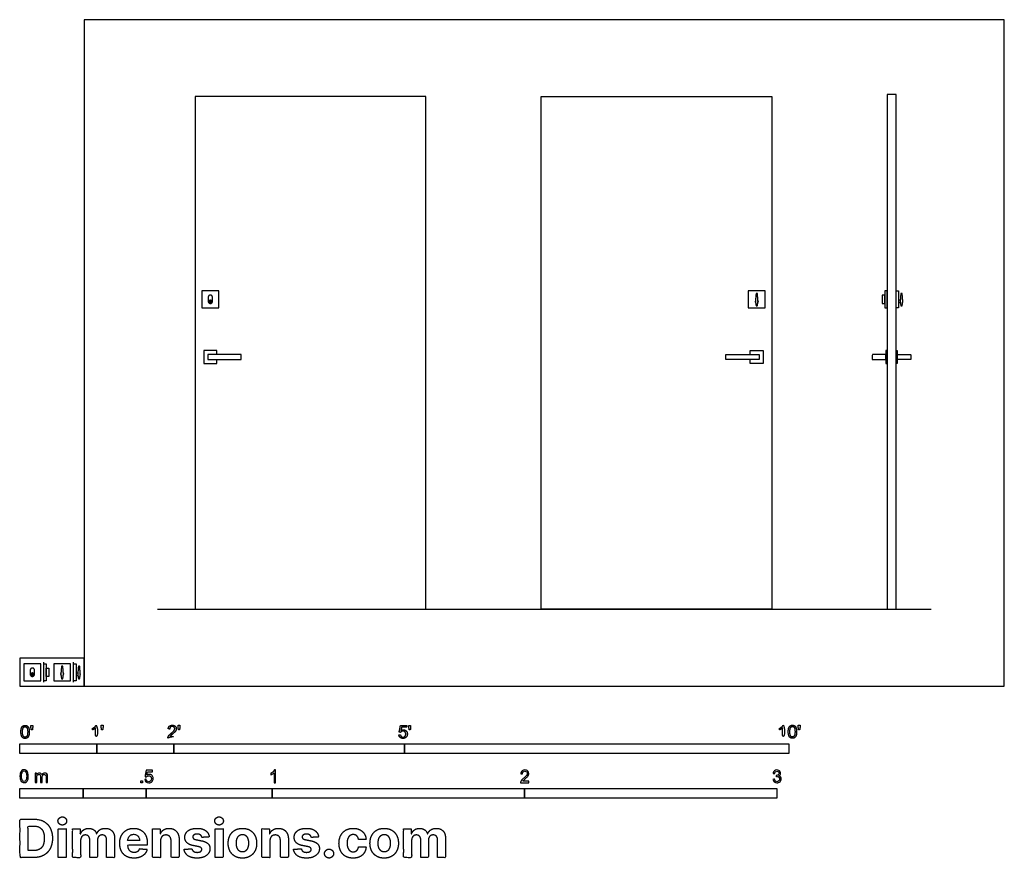
# Model space of a CAD drawing. Units: feet. Extents: x 0 to 12.8, y -2.2 to 8.7.
import ezdxf

# ---------------------------------------------------------------- set-up
doc = ezdxf.new("R2010")
doc.units = ezdxf.units.FT
doc.header["$MEASUREMENT"] = 0
for name, color, linetype, true_color in [('2D$AG-BUILDINGS', 7, 'Continuous', 0x66ccff), ('2D$AG-DETAILS', 7, 'Continuous', 0x66ffff), ('2D$AG-DIAGRAM', 7, 'Continuous', 0xfecc66), ('2D$N-SYMB', 7, 'Continuous', 0x800040), ('2D$X-DIMENSIONS.COM', 7, 'Continuous', 0x800080), ('2D$X-VPRT', 7, 'Continuous', 0xfb02ff)]:
    doc.layers.add(name, color=color, linetype=linetype, true_color=true_color)

msp = doc.modelspace()

# ---------------------------------------------------------------- linework, layer by layer
at = {"layer": '2D$AG-BUILDINGS'}
for points in [[(11.279, 7.693), (11.279, 1), (11.394, 1), (11.394, 7.693)], [(2.279, 1), (5.279, 1), (5.279, 7.667), (2.279, 7.667)], [(9.779, 1), (6.779, 1), (6.779, 7.667), (9.779, 7.667)], [(2.366, 4.921), (2.586, 4.921), (2.586, 5.141), (2.366, 5.141)], [(9.472, 4.921), (9.692, 4.921), (9.692, 5.141), (9.472, 5.141)], [(11.279, 4.921), (11.279, 5.141), (11.246, 5.141), (11.246, 4.921)], [(11.394, 4.921), (11.394, 5.141), (11.426, 5.141), (11.426, 4.921)], [(11.279, 4.365), (11.262, 4.365), (11.262, 4.197), (11.279, 4.197)], [(11.394, 4.365), (11.41, 4.365), (11.41, 4.197), (11.394, 4.197)], [(2.443, 4.248), (2.878, 4.248), (2.878, 4.314), (2.443, 4.314)], [(9.615, 4.248), (9.18, 4.248), (9.18, 4.314), (9.615, 4.314)], [(0.051, 0.072), (0.271, 0.072), (0.271, 0.292), (0.051, 0.292)], [(0.309, 0.072), (0.309, 0.292), (0.341, 0.292), (0.341, 0.072)], [(0.438, 0.072), (0.658, 0.072), (0.658, 0.292), (0.438, 0.292)], [(0.696, 0.072), (0.696, 0.292), (0.729, 0.292), (0.729, 0.072)]]:
    msp.add_lwpolyline(points, close=True, dxfattribs=at)
for points in [[(2.559, 4.314), (2.559, 4.365), (2.392, 4.365), (2.392, 4.197), (2.559, 4.197), (2.559, 4.248)], [(9.498, 4.314), (9.498, 4.365), (9.666, 4.365), (9.666, 4.197), (9.498, 4.197), (9.498, 4.248)]]:
    msp.add_lwpolyline(points, dxfattribs=at)
for centre, start, end in [((9.582, 5.005), 138.0407, 226.452), ((9.582, 5.005), 313.548, 41.9593), ((0.548, 0.156), 138.0407, 226.452), ((0.548, 0.156), 313.548, 41.9593)]:
    msp.add_arc(centre, 0.0213, start, end, dxfattribs=at)
for points in [[(2.476, 4.977), (2.448, 4.977), (2.448, 5.005), (2.448, 5.031), (2.448, 5.057), (2.448, 5.085), (2.476, 5.085), (2.504, 5.085), (2.504, 5.057), (2.504, 5.031), (2.504, 5.005), (2.504, 4.977), (2.476, 4.977)], [(0.161, 0.128), (0.133, 0.128), (0.133, 0.156), (0.133, 0.182), (0.133, 0.208), (0.133, 0.236), (0.161, 0.236), (0.189, 0.236), (0.189, 0.208), (0.189, 0.182), (0.189, 0.156), (0.189, 0.128), (0.161, 0.128)]]:
    msp.add_rational_spline(points, [1, 0.707106781187, 1, 1, 1, 0.707106781187, 1, 0.707106781187, 1, 1, 1, 0.707106781187, 1], degree=2, knots=[0, 0, 0, 13.351769, 13.351769, 29.351769, 29.351769, 42.703538, 42.703538, 56.055306, 56.055306, 72.055306, 72.055306, 85.407075, 85.407075, 85.407075], dxfattribs=at)
for points, knots in [([(9.59, 5.108), (9.595, 5.056), (9.599, 5.005), (9.595, 4.976), (9.59, 4.947), (9.582, 4.947), (9.574, 4.947), (9.569, 4.976), (9.565, 5.005), (9.569, 5.056), (9.574, 5.108), (9.582, 5.108), (9.59, 5.108)], [0, 0, 0, 31.616102, 31.616102, 49.324232, 49.324232, 54.324232, 54.324232, 72.032363, 72.032363, 103.648464, 103.648464, 108.648464, 108.648464, 108.648464]), ([(11.246, 4.977), (11.23, 4.977), (11.213, 4.977), (11.213, 5.031), (11.213, 5.085), (11.23, 5.085), (11.246, 5.085), (11.246, 5.031), (11.246, 4.977)], [0, 0, 0, 17, 17, 50, 50, 67, 67, 100, 100, 100]), ([(11.449, 5.019), (11.438, 5.019), (11.426, 5.019), (11.426, 5.005), (11.426, 4.99), (11.438, 4.99), (11.45, 4.99)], [19.758426, 19.758426, 19.758426, 26.727221, 26.727221, 35.636294, 35.636294, 42.911336, 42.911336, 42.911336]), ([(11.473, 5.108), (11.478, 5.056), (11.482, 5.005), (11.478, 4.976), (11.473, 4.947), (11.465, 4.947), (11.457, 4.947), (11.452, 4.976), (11.448, 5.005), (11.452, 5.056), (11.457, 5.108), (11.465, 5.108), (11.473, 5.108)], [0, 0, 0, 31.616102, 31.616102, 49.324232, 49.324232, 54.324232, 54.324232, 72.032363, 72.032363, 103.648464, 103.648464, 108.648464, 108.648464, 108.648464]), ([(11.262, 4.248), (11.174, 4.248), (11.085, 4.248), (11.085, 4.281), (11.085, 4.314), (11.174, 4.314), (11.262, 4.314), (11.262, 4.281), (11.262, 4.248)], [0, 0, 0, 6.4, 6.4, 7.4, 7.4, 12.8, 12.8, 13.8, 13.8, 13.8]), ([(11.41, 4.248), (11.499, 4.248), (11.587, 4.248), (11.587, 4.281), (11.587, 4.314), (11.499, 4.314), (11.41, 4.314), (11.41, 4.281), (11.41, 4.248)], [0, 0, 0, 6.4, 6.4, 7.4, 7.4, 12.8, 12.8, 13.8, 13.8, 13.8]), ([(0.557, 0.259), (0.561, 0.208), (0.565, 0.156), (0.561, 0.127), (0.557, 0.098), (0.548, 0.098), (0.54, 0.098), (0.536, 0.127), (0.531, 0.156), (0.536, 0.208), (0.54, 0.259), (0.548, 0.259), (0.557, 0.259)], [0, 0, 0, 31.616102, 31.616102, 49.324232, 49.324232, 54.324232, 54.324232, 72.032363, 72.032363, 103.648464, 103.648464, 108.648464, 108.648464, 108.648464]), ([(0.776, 0.259), (0.78, 0.208), (0.785, 0.156), (0.78, 0.127), (0.776, 0.098), (0.768, 0.098), (0.76, 0.098), (0.755, 0.127), (0.751, 0.156), (0.755, 0.208), (0.76, 0.259), (0.768, 0.259), (0.776, 0.259)], [0, 0, 0, 31.616102, 31.616102, 49.324232, 49.324232, 54.324232, 54.324232, 72.032363, 72.032363, 103.648464, 103.648464, 108.648464, 108.648464, 108.648464]), ([(0.341, 0.128), (0.358, 0.128), (0.374, 0.128), (0.374, 0.182), (0.374, 0.236), (0.358, 0.236), (0.341, 0.236), (0.341, 0.182), (0.341, 0.128)], [0, 0, 0, 17, 17, 50, 50, 67, 67, 100, 100, 100]), ([(0.752, 0.17), (0.741, 0.17), (0.729, 0.17), (0.729, 0.156), (0.729, 0.141), (0.741, 0.141), (0.753, 0.141)], [19.758426, 19.758426, 19.758426, 26.727221, 26.727221, 35.636294, 35.636294, 42.911336, 42.911336, 42.911336])]:
    msp.add_open_spline(points, degree=2, knots=knots, dxfattribs=at)
at = {"layer": '2D$AG-DETAILS'}
for centre in [(2.476, 5.005), (0.161, 0.156)]:
    msp.add_circle(centre, 0.0213, dxfattribs=at)
for points in [[(2.472, 4.984), (2.472, 4.99), (2.472, 4.995), (2.474, 4.995), (2.476, 4.995), (2.476, 4.997), (2.476, 4.998), (2.475, 4.999), (2.473, 5), (2.473, 5.006), (2.473, 5.012), (2.475, 5.012), (2.477, 5.012), (2.477, 5.007), (2.477, 5.002), (2.478, 5), (2.479, 4.999), (2.479, 4.996), (2.479, 4.992), (2.477, 4.992), (2.475, 4.992), (2.475, 4.99), (2.475, 4.988), (2.477, 4.988), (2.479, 4.988), (2.479, 4.986), (2.479, 4.984)], [(0.157, 0.135), (0.157, 0.141), (0.157, 0.147), (0.159, 0.147), (0.161, 0.147), (0.161, 0.148), (0.161, 0.149), (0.16, 0.15), (0.159, 0.152), (0.159, 0.158), (0.159, 0.163), (0.16, 0.163), (0.162, 0.163), (0.162, 0.158), (0.162, 0.153), (0.163, 0.152), (0.164, 0.15), (0.164, 0.147), (0.164, 0.143), (0.162, 0.143), (0.16, 0.143), (0.16, 0.141), (0.16, 0.139), (0.162, 0.139), (0.164, 0.139), (0.164, 0.137), (0.164, 0.135)]]:
    msp.add_open_spline(points, degree=2, knots=[15.668743, 15.668743, 15.668743, 16.580424, 16.580424, 16.87351, 16.87351, 17.570392, 17.570392, 17.980589, 17.980589, 21.147847, 21.147847, 22.147847, 22.147847, 25.315105, 25.315105, 26.462159, 26.462159, 28.569238, 28.569238, 29.862324, 29.862324, 31.24716, 31.24716, 32.540246, 32.540246, 35.79672, 35.79672, 35.79672], dxfattribs=at)
at = {"layer": '2D$AG-DIAGRAM'}
for points in [[(1.787, 1), (11.85, 1)], [(0.309, 0.051), (0.309, 0.313)], [(0.696, 0.051), (0.696, 0.313)]]:
    msp.add_lwpolyline(points, dxfattribs=at)
at = {"layer": '2D$N-SYMB'}
for points in [[(0, -0.875), (0, -0.75), (1, -0.75), (1, -0.875)], [(1, -0.875), (1, -0.75), (2, -0.75), (2, -0.875)], [(2, -0.875), (2, -0.75), (5, -0.75), (5, -0.875)], [(5, -0.875), (5, -0.75), (10, -0.75), (10, -0.875)], [(1.57, -1.254), (1.57, -1.231), (1.593, -1.231), (1.593, -1.254)], [(0, -1.455), (0, -1.33), (0.82, -1.33), (0.82, -1.455)], [(0.82, -1.455), (0.82, -1.33), (1.64, -1.33), (1.64, -1.455)], [(1.64, -1.455), (1.64, -1.33), (3.281, -1.33), (3.281, -1.455)], [(3.281, -1.455), (3.281, -1.33), (6.562, -1.33), (6.562, -1.455)], [(6.562, -1.455), (6.562, -1.33), (9.843, -1.33), (9.843, -1.455)]]:
    msp.add_lwpolyline(points, close=True, dxfattribs=at)
for points, degree, knots in [([(0.012, -0.594), (0.012, -0.641), (0.029, -0.662), (0.042, -0.679), (0.066, -0.679), (0.085, -0.679), (0.097, -0.669), (0.109, -0.659), (0.115, -0.641), (0.121, -0.623), (0.121, -0.594), (0.121, -0.569), (0.117, -0.554), (0.113, -0.54), (0.107, -0.53), (0.1, -0.52), (0.09, -0.514), (0.08, -0.509), (0.066, -0.509), (0.048, -0.509), (0.036, -0.519), (0.024, -0.528), (0.018, -0.546), (0.012, -0.564), (0.012, -0.594)], 2, [-12, -12, -12, -11, -11, -10, -10, -9, -9, -8, -8, -7, -7, -6, -6, -5, -5, -4, -4, -3, -3, -2, -2, -1, -1, 0, 0, 0]), ([(0.147, -0.568), (0.154, -0.568), (0.16, -0.568), (0.163, -0.553), (0.165, -0.537), (0.165, -0.523), (0.165, -0.509), (0.154, -0.509), (0.142, -0.509), (0.142, -0.523), (0.142, -0.537), (0.145, -0.553), (0.147, -0.568)], 2, [-6, -6, -6, -5, -5, -4, -4, -3, -3, -2, -2, -1, -1, 0, 0, 0]), ([(0.984, -0.543), (0.984, -0.609), (0.984, -0.674), (0.994, -0.674), (1.004, -0.674), (1.004, -0.59), (1.004, -0.507), (0.997, -0.507), (0.991, -0.507), (0.985, -0.517), (0.973, -0.529), (0.96, -0.54), (0.943, -0.548), (0.943, -0.558), (0.943, -0.568), (0.952, -0.565), (0.964, -0.558), (0.976, -0.551), (0.984, -0.543)], 2, [0, 0, 0, 0.130311, 0.130311, 0.150761, 0.150761, 0.317996, 0.317996, 0.331175, 0.331175, 1.331175, 1.331175, 2.331175, 2.331175, 3.331175, 3.331175, 4.331175, 4.331175, 5.331175, 5.331175, 5.331175]), ([(1.062, -0.566), (1.068, -0.566), (1.075, -0.566), (1.077, -0.551), (1.08, -0.535), (1.08, -0.521), (1.08, -0.507), (1.069, -0.507), (1.057, -0.507), (1.057, -0.521), (1.057, -0.535), (1.06, -0.551), (1.062, -0.566)], 2, [-6, -6, -6, -5, -5, -4, -4, -3, -3, -2, -2, -1, -1, 0, 0, 0]), ([(1.924, -0.674), (1.979, -0.674), (2.034, -0.674), (2.034, -0.664), (2.034, -0.654), (1.993, -0.654), (1.952, -0.654), (1.955, -0.649), (1.961, -0.643), (1.966, -0.638), (1.984, -0.622), (2.006, -0.603), (2.016, -0.593), (2.025, -0.582), (2.029, -0.572), (2.033, -0.563), (2.033, -0.553), (2.033, -0.533), (2.019, -0.52), (2.005, -0.507), (1.981, -0.507), (1.958, -0.507), (1.944, -0.519), (1.93, -0.531), (1.927, -0.555), (1.938, -0.556), (1.948, -0.557), (1.949, -0.541), (1.957, -0.532), (1.966, -0.523), (1.981, -0.523), (1.995, -0.523), (2.004, -0.532), (2.012, -0.54), (2.012, -0.552), (2.012, -0.564), (2.003, -0.577), (1.993, -0.59), (1.966, -0.612), (1.949, -0.627), (1.939, -0.637), (1.93, -0.648), (1.926, -0.66), (1.923, -0.666), (1.924, -0.674)], 2, [0, 0, 0, 0.110089, 0.110089, 0.129743, 0.129743, 0.211429, 0.211429, 1.211429, 1.211429, 2.211429, 2.211429, 3.211429, 3.211429, 4.211429, 4.211429, 5.211429, 5.211429, 6.211429, 6.211429, 7.211429, 7.211429, 8.211429, 8.211429, 9.211429, 9.211429, 10.211429, 10.211429, 11.211429, 11.211429, 12.211429, 12.211429, 13.211429, 13.211429, 14.211429, 14.211429, 15.211429, 15.211429, 16.211429, 16.211429, 17.211429, 17.211429, 18.211429, 18.211429, 19.211429, 19.211429, 19.211429]), ([(2.061, -0.566), (2.068, -0.566), (2.074, -0.566), (2.077, -0.551), (2.079, -0.535), (2.079, -0.521), (2.079, -0.507), (2.068, -0.507), (2.056, -0.507), (2.056, -0.521), (2.056, -0.535), (2.059, -0.551), (2.061, -0.566)], 2, [-6, -6, -6, -5, -5, -4, -4, -3, -3, -2, -2, -1, -1, 0, 0, 0]), ([(4.928, -0.632), (4.93, -0.653), (4.944, -0.666), (4.959, -0.679), (4.981, -0.679), (5.009, -0.679), (5.025, -0.659), (5.038, -0.642), (5.038, -0.62), (5.038, -0.596), (5.023, -0.581), (5.008, -0.566), (4.986, -0.566), (4.97, -0.566), (4.955, -0.576), (4.959, -0.554), (4.964, -0.531), (4.997, -0.531), (5.03, -0.531), (5.03, -0.521), (5.03, -0.512), (4.989, -0.512), (4.948, -0.512), (4.94, -0.554), (4.931, -0.597), (4.941, -0.599), (4.951, -0.6), (4.955, -0.593), (4.963, -0.588), (4.971, -0.584), (4.981, -0.584), (4.997, -0.584), (5.007, -0.594), (5.017, -0.604), (5.017, -0.621), (5.017, -0.64), (5.006, -0.651), (4.996, -0.662), (4.981, -0.662), (4.969, -0.662), (4.96, -0.654), (4.952, -0.646), (4.949, -0.631), (4.939, -0.631), (4.928, -0.632)], 2, [-29, -29, -29, -28, -28, -27, -27, -26, -26, -25, -25, -24, -24, -23, -23, -22, -22, -21, -21, -20, -20, -19, -19, -18, -18, -17, -17, -16, -16, -15, -15, -14, -14, -13, -13, -12, -12, -11, -11, -10, -10, -9, -9, -8, -8, -7, -7, -7]), ([(5.063, -0.568), (5.069, -0.568), (5.076, -0.568), (5.078, -0.553), (5.081, -0.537), (5.081, -0.523), (5.081, -0.509), (5.069, -0.509), (5.058, -0.509), (5.058, -0.523), (5.058, -0.537), (5.06, -0.553), (5.063, -0.568)], 2, [-6, -6, -6, -5, -5, -4, -4, -3, -3, -2, -2, -1, -1, 0, 0, 0]), ([(9.919, -0.543), (9.919, -0.609), (9.919, -0.674), (9.929, -0.674), (9.94, -0.674), (9.94, -0.59), (9.94, -0.507), (9.933, -0.507), (9.927, -0.507), (9.921, -0.517), (9.908, -0.529), (9.896, -0.54), (9.878, -0.548), (9.878, -0.558), (9.878, -0.568), (9.888, -0.565), (9.9, -0.558), (9.912, -0.551), (9.919, -0.543)], 2, [0, 0, 0, 0.130311, 0.130311, 0.150761, 0.150761, 0.317996, 0.317996, 0.331175, 0.331175, 1.331175, 1.331175, 2.331175, 2.331175, 3.331175, 3.331175, 4.331175, 4.331175, 5.331175, 5.331175, 5.331175]), ([(9.992, -0.592), (9.992, -0.639), (10.009, -0.659), (10.022, -0.677), (10.046, -0.677), (10.065, -0.677), (10.077, -0.667), (10.089, -0.657), (10.095, -0.639), (10.101, -0.621), (10.101, -0.592), (10.101, -0.567), (10.097, -0.552), (10.093, -0.538), (10.087, -0.527), (10.08, -0.517), (10.07, -0.512), (10.06, -0.507), (10.046, -0.507), (10.028, -0.507), (10.016, -0.516), (10.004, -0.526), (9.998, -0.544), (9.992, -0.562), (9.992, -0.592)], 2, [-12, -12, -12, -11, -11, -10, -10, -9, -9, -8, -8, -7, -7, -6, -6, -5, -5, -4, -4, -3, -3, -2, -2, -1, -1, 0, 0, 0]), ([(10.127, -0.566), (10.134, -0.566), (10.14, -0.566), (10.143, -0.551), (10.145, -0.535), (10.145, -0.521), (10.145, -0.507), (10.134, -0.507), (10.122, -0.507), (10.122, -0.521), (10.122, -0.535), (10.125, -0.551), (10.127, -0.566)], 2, [-6, -6, -6, -5, -5, -4, -4, -3, -3, -2, -2, -1, -1, 0, 0, 0]), ([(0.033, -0.594), (0.033, -0.635), (0.043, -0.648), (0.052, -0.662), (0.066, -0.662), (0.08, -0.662), (0.09, -0.648), (0.1, -0.635), (0.1, -0.594), (0.1, -0.553), (0.09, -0.539), (0.08, -0.526), (0.066, -0.526), (0.052, -0.526), (0.044, -0.538), (0.033, -0.553), (0.033, -0.594)], 2, [0, 0, 0, 1, 1, 2, 2, 3, 3, 4, 4, 5, 5, 6, 6, 7, 7, 8, 8, 8]), ([(10.013, -0.592), (10.013, -0.633), (10.023, -0.646), (10.032, -0.66), (10.046, -0.66), (10.06, -0.66), (10.07, -0.646), (10.08, -0.633), (10.08, -0.592), (10.08, -0.551), (10.07, -0.537), (10.06, -0.523), (10.046, -0.523), (10.032, -0.523), (10.024, -0.535), (10.013, -0.551), (10.013, -0.592)], 2, [0, 0, 0, 1, 1, 2, 2, 3, 3, 4, 4, 5, 5, 6, 6, 7, 7, 8, 8, 8]), ([(0, -1.17), (0, -1.151), (0.002, -1.135), (0.006, -1.123), (0.01, -1.111), (0.016, -1.102), (0.024, -1.095), (0.032, -1.09), (0.042, -1.086), (0.053, -1.086), (0.062, -1.086), (0.07, -1.088), (0.077, -1.092), (0.084, -1.094), (0.089, -1.1), (0.094, -1.106), (0.098, -1.113), (0.101, -1.121), (0.104, -1.131), (0.106, -1.141), (0.108, -1.154), (0.108, -1.17), (0.108, -1.189), (0.106, -1.205), (0.102, -1.217), (0.098, -1.229), (0.092, -1.238), (0.084, -1.245), (0.076, -1.251), (0.066, -1.253), (0.053, -1.253), (0.038, -1.253), (0.026, -1.249), (0.017, -1.237), (0.006, -1.223), (0, -1.201), (0, -1.17)], 3, [0, 0, 0, 0, 1, 1, 1, 2, 2, 2, 3, 3, 3, 4, 4, 4, 5, 5, 5, 6, 6, 6, 7, 7, 7, 8, 8, 8, 9, 9, 9, 10, 10, 10, 11, 11, 11, 12, 12, 12, 12]), ([(0.021, -1.17), (0.021, -1.197), (0.024, -1.215), (0.031, -1.224), (0.037, -1.233), (0.044, -1.238), (0.053, -1.238), (0.063, -1.238), (0.071, -1.233), (0.077, -1.224), (0.083, -1.215), (0.087, -1.197), (0.087, -1.17), (0.087, -1.143), (0.083, -1.125), (0.077, -1.116), (0.071, -1.107), (0.063, -1.102), (0.053, -1.102), (0.044, -1.102), (0.037, -1.106), (0.032, -1.114), (0.025, -1.124), (0.021, -1.143), (0.021, -1.17)], 3, [0, 0, 0, 0, 1, 1, 1, 2, 2, 2, 3, 3, 3, 4, 4, 4, 5, 5, 5, 6, 6, 6, 7, 7, 7, 8, 8, 8, 8]), ([(0.198, -1.251), (0.198, -1.211), (0.198, -1.172), (0.198, -1.132), (0.204, -1.132), (0.209, -1.132), (0.215, -1.132), (0.215, -1.138), (0.215, -1.143), (0.215, -1.149), (0.219, -1.143), (0.224, -1.138), (0.23, -1.135), (0.236, -1.131), (0.243, -1.129), (0.251, -1.129), (0.26, -1.129), (0.268, -1.131), (0.273, -1.135), (0.279, -1.139), (0.283, -1.144), (0.285, -1.15), (0.294, -1.136), (0.306, -1.129), (0.322, -1.129), (0.334, -1.129), (0.343, -1.133), (0.349, -1.139), (0.356, -1.146), (0.359, -1.156), (0.359, -1.17), (0.359, -1.197), (0.359, -1.224), (0.359, -1.251), (0.352, -1.251), (0.346, -1.251), (0.339, -1.251), (0.339, -1.226), (0.339, -1.201), (0.339, -1.177), (0.339, -1.168), (0.338, -1.163), (0.337, -1.159), (0.335, -1.155), (0.333, -1.152), (0.329, -1.15), (0.326, -1.148), (0.322, -1.147), (0.317, -1.147), (0.309, -1.147), (0.302, -1.15), (0.296, -1.155), (0.291, -1.161), (0.289, -1.17), (0.289, -1.181), (0.289, -1.205), (0.289, -1.228), (0.289, -1.251), (0.282, -1.251), (0.275, -1.251), (0.268, -1.251), (0.268, -1.225), (0.268, -1.199), (0.268, -1.174), (0.268, -1.165), (0.267, -1.158), (0.263, -1.154), (0.26, -1.149), (0.254, -1.147), (0.247, -1.147), (0.241, -1.147), (0.236, -1.148), (0.231, -1.152), (0.226, -1.155), (0.223, -1.159), (0.22, -1.165), (0.218, -1.171), (0.217, -1.178), (0.217, -1.189), (0.217, -1.21), (0.217, -1.23), (0.217, -1.251), (0.211, -1.251), (0.204, -1.251), (0.198, -1.251)], 3, [0, 0, 0, 0, 1, 1, 1, 2, 2, 2, 3, 3, 3, 4, 4, 4, 5, 5, 5, 6, 6, 6, 7, 7, 7, 8, 8, 8, 9, 9, 9, 10, 10, 10, 11, 11, 11, 12, 12, 12, 13, 13, 13, 14, 14, 14, 15, 15, 15, 16, 16, 16, 17, 17, 17, 18, 18, 18, 19, 19, 19, 20, 20, 20, 21, 21, 21, 22, 22, 22, 23, 23, 23, 24, 24, 24, 25, 25, 25, 26, 26, 26, 27, 27, 27, 28, 28, 28, 28]), ([(1.623, -1.212), (1.63, -1.211), (1.636, -1.21), (1.643, -1.21), (1.645, -1.221), (1.648, -1.228), (1.654, -1.233), (1.66, -1.238), (1.667, -1.241), (1.675, -1.241), (1.685, -1.241), (1.693, -1.237), (1.7, -1.23), (1.707, -1.223), (1.71, -1.213), (1.71, -1.201), (1.71, -1.189), (1.707, -1.18), (1.701, -1.173), (1.694, -1.167), (1.685, -1.163), (1.675, -1.163), (1.668, -1.163), (1.662, -1.165), (1.657, -1.168), (1.652, -1.171), (1.648, -1.175), (1.645, -1.179), (1.639, -1.178), (1.632, -1.178), (1.626, -1.177), (1.631, -1.149), (1.636, -1.12), (1.641, -1.092), (1.669, -1.092), (1.696, -1.092), (1.723, -1.092), (1.723, -1.099), (1.723, -1.105), (1.723, -1.112), (1.702, -1.112), (1.68, -1.112), (1.658, -1.112), (1.655, -1.127), (1.652, -1.142), (1.649, -1.156), (1.659, -1.149), (1.669, -1.146), (1.68, -1.146), (1.695, -1.146), (1.707, -1.15), (1.717, -1.16), (1.726, -1.17), (1.731, -1.183), (1.731, -1.199), (1.731, -1.214), (1.727, -1.227), (1.718, -1.237), (1.708, -1.251), (1.694, -1.256), (1.675, -1.256), (1.66, -1.256), (1.648, -1.253), (1.638, -1.245), (1.63, -1.236), (1.624, -1.226), (1.623, -1.212)], 3, [0, 0, 0, 0, 1, 1, 1, 2, 2, 2, 3, 3, 3, 4, 4, 4, 5, 5, 5, 6, 6, 6, 7, 7, 7, 8, 8, 8, 9, 9, 9, 10, 10, 10, 11, 11, 11, 12, 12, 12, 13, 13, 13, 14, 14, 14, 15, 15, 15, 16, 16, 16, 17, 17, 17, 18, 18, 18, 19, 19, 19, 20, 20, 20, 21, 21, 21, 22, 22, 22, 22]), ([(3.323, -1.254), (3.317, -1.254), (3.31, -1.254), (3.304, -1.254), (3.304, -1.211), (3.304, -1.169), (3.304, -1.126), (3.299, -1.131), (3.292, -1.136), (3.284, -1.14), (3.276, -1.145), (3.269, -1.148), (3.263, -1.15), (3.263, -1.144), (3.263, -1.137), (3.263, -1.131), (3.274, -1.126), (3.284, -1.119), (3.293, -1.112), (3.301, -1.104), (3.307, -1.097), (3.31, -1.089), (3.315, -1.089), (3.319, -1.089), (3.323, -1.089), (3.323, -1.144), (3.323, -1.199), (3.323, -1.254)], 3, [0, 0, 0, 0, 1, 1, 1, 2, 2, 2, 3, 3, 3, 4, 4, 4, 5, 5, 5, 6, 6, 6, 7, 7, 7, 8, 8, 8, 9, 9, 9, 9]), ([(6.619, -1.235), (6.619, -1.242), (6.619, -1.248), (6.619, -1.254), (6.583, -1.254), (6.547, -1.254), (6.511, -1.254), (6.51, -1.25), (6.511, -1.245), (6.513, -1.24), (6.516, -1.233), (6.52, -1.226), (6.526, -1.219), (6.533, -1.212), (6.541, -1.204), (6.553, -1.194), (6.571, -1.179), (6.582, -1.167), (6.589, -1.159), (6.595, -1.15), (6.598, -1.143), (6.598, -1.135), (6.598, -1.127), (6.595, -1.12), (6.59, -1.115), (6.584, -1.109), (6.577, -1.106), (6.568, -1.106), (6.558, -1.106), (6.55, -1.109), (6.544, -1.115), (6.538, -1.121), (6.535, -1.129), (6.535, -1.14), (6.528, -1.139), (6.521, -1.138), (6.514, -1.138), (6.516, -1.122), (6.521, -1.11), (6.531, -1.102), (6.54, -1.094), (6.553, -1.089), (6.568, -1.089), (6.583, -1.089), (6.596, -1.094), (6.605, -1.103), (6.615, -1.112), (6.619, -1.123), (6.619, -1.136), (6.619, -1.142), (6.618, -1.148), (6.615, -1.154), (6.612, -1.161), (6.608, -1.167), (6.602, -1.175), (6.595, -1.182), (6.585, -1.191), (6.571, -1.204), (6.559, -1.214), (6.551, -1.221), (6.548, -1.225), (6.544, -1.228), (6.541, -1.231), (6.539, -1.235), (6.566, -1.235), (6.592, -1.235), (6.619, -1.235)], 3, [0, 0, 0, 0, 1, 1, 1, 2, 2, 2, 3, 3, 3, 4, 4, 4, 5, 5, 5, 6, 6, 6, 7, 7, 7, 8, 8, 8, 9, 9, 9, 10, 10, 10, 11, 11, 11, 12, 12, 12, 13, 13, 13, 14, 14, 14, 15, 15, 15, 16, 16, 16, 17, 17, 17, 18, 18, 18, 19, 19, 19, 20, 20, 20, 21, 21, 21, 22, 22, 22, 22]), ([(9.793, -1.212), (9.8, -1.211), (9.807, -1.21), (9.814, -1.209), (9.816, -1.22), (9.82, -1.229), (9.826, -1.233), (9.831, -1.238), (9.838, -1.241), (9.845, -1.241), (9.855, -1.241), (9.863, -1.237), (9.87, -1.231), (9.876, -1.225), (9.88, -1.217), (9.88, -1.207), (9.88, -1.197), (9.876, -1.19), (9.87, -1.184), (9.864, -1.178), (9.856, -1.174), (9.847, -1.174), (9.844, -1.174), (9.839, -1.175), (9.834, -1.177), (9.834, -1.171), (9.835, -1.165), (9.836, -1.159), (9.837, -1.159), (9.838, -1.159), (9.839, -1.159), (9.847, -1.159), (9.855, -1.157), (9.862, -1.152), (9.869, -1.148), (9.872, -1.142), (9.872, -1.132), (9.872, -1.125), (9.869, -1.119), (9.864, -1.114), (9.859, -1.109), (9.853, -1.106), (9.845, -1.106), (9.838, -1.106), (9.831, -1.109), (9.826, -1.114), (9.821, -1.119), (9.817, -1.126), (9.816, -1.136), (9.809, -1.135), (9.802, -1.134), (9.795, -1.133), (9.798, -1.119), (9.803, -1.108), (9.812, -1.101), (9.821, -1.093), (9.832, -1.089), (9.844, -1.089), (9.853, -1.089), (9.862, -1.091), (9.869, -1.095), (9.877, -1.099), (9.883, -1.105), (9.887, -1.111), (9.891, -1.118), (9.893, -1.125), (9.893, -1.133), (9.893, -1.14), (9.891, -1.146), (9.887, -1.151), (9.883, -1.157), (9.878, -1.162), (9.87, -1.165), (9.88, -1.168), (9.888, -1.172), (9.893, -1.18), (9.898, -1.187), (9.901, -1.196), (9.901, -1.206), (9.901, -1.221), (9.896, -1.232), (9.885, -1.242), (9.875, -1.252), (9.861, -1.256), (9.845, -1.256), (9.832, -1.256), (9.819, -1.253), (9.81, -1.244), (9.8, -1.236), (9.795, -1.225), (9.793, -1.212)], 3, [0, 0, 0, 0, 1, 1, 1, 2, 2, 2, 3, 3, 3, 4, 4, 4, 5, 5, 5, 6, 6, 6, 7, 7, 7, 8, 8, 8, 9, 9, 9, 10, 10, 10, 11, 11, 11, 12, 12, 12, 13, 13, 13, 14, 14, 14, 15, 15, 15, 16, 16, 16, 17, 17, 17, 18, 18, 18, 19, 19, 19, 20, 20, 20, 21, 21, 21, 22, 22, 22, 23, 23, 23, 24, 24, 24, 25, 25, 25, 26, 26, 26, 27, 27, 27, 28, 28, 28, 29, 29, 29, 30, 30, 30, 30])]:
    msp.add_open_spline(points, degree=degree, knots=knots, dxfattribs=at)
at = {"layer": '2D$X-DIMENSIONS.COM'}
for points, degree, knots in [([(0.177, -2.228), (0.253, -2.228), (0.308, -2.198), (0.363, -2.168), (0.392, -2.112), (0.422, -2.056), (0.422, -1.977), (0.422, -1.9), (0.392, -1.844), (0.363, -1.788), (0.309, -1.758), (0.254, -1.728), (0.179, -1.728), (0.089, -1.728), (0, -1.728), (0, -1.978), (0, -2.228), (0.089, -2.228), (0.177, -2.228)], 2, [-15, -15, -15, -14, -14, -13, -13, -12, -12, -11, -11, -10, -10, -9, -9, -8, -8, -7, -7, -6, -6, -6]), ([(0.551, -1.805), (0.574, -1.805), (0.59, -1.789), (0.607, -1.774), (0.607, -1.752), (0.607, -1.73), (0.59, -1.715), (0.574, -1.699), (0.55, -1.699), (0.527, -1.699), (0.511, -1.715), (0.494, -1.73), (0.494, -1.752), (0.494, -1.774), (0.511, -1.789), (0.527, -1.805), (0.551, -1.805)], 2, [-8, -8, -8, -7, -7, -6, -6, -5, -5, -4, -4, -3, -3, -2, -2, -1, -1, 0, 0, 0]), ([(2.589, -1.805), (2.612, -1.805), (2.629, -1.789), (2.645, -1.774), (2.645, -1.752), (2.645, -1.73), (2.629, -1.715), (2.612, -1.699), (2.589, -1.699), (2.566, -1.699), (2.549, -1.715), (2.533, -1.73), (2.533, -1.752), (2.533, -1.774), (2.549, -1.789), (2.566, -1.805), (2.589, -1.805)], 2, [-8, -8, -8, -7, -7, -6, -6, -5, -5, -4, -4, -3, -3, -2, -2, -1, -1, 0, 0, 0]), ([(0.173, -2.137), (0.22, -2.137), (0.252, -2.121), (0.284, -2.104), (0.3, -2.069), (0.316, -2.033), (0.316, -1.977), (0.316, -1.922), (0.3, -1.887), (0.284, -1.852), (0.252, -1.835), (0.22, -1.818), (0.173, -1.818), (0.139, -1.818), (0.106, -1.818), (0.106, -1.978), (0.106, -2.137), (0.139, -2.137), (0.173, -2.137)], 2, [-7.813477, -7.813477, -7.813477, -6.813477, -6.813477, -5.813477, -5.813477, -4.813477, -4.813477, -3.813477, -3.813477, -2.813477, -2.813477, -1.813477, -1.813477, -1.543945, -1.543945, -0.268555, -0.268555, 0, 0, 0]), ([(0.498, -2.228), (0.55, -2.228), (0.602, -2.228), (0.602, -2.04), (0.602, -1.853), (0.55, -1.853), (0.498, -1.853), (0.498, -2.04), (0.498, -2.228)], 2, [-4, -4, -4, -3, -3, -2, -2, -1, -1, 0, 0, 0]), ([(0.789, -1.919), (0.786, -1.919), (0.784, -1.919), (0.784, -1.886), (0.784, -1.853), (0.735, -1.853), (0.685, -1.853), (0.685, -2.04), (0.685, -2.228), (0.737, -2.228), (0.789, -2.228), (0.789, -2.115), (0.789, -2.003), (0.789, -1.982), (0.797, -1.967), (0.805, -1.951), (0.819, -1.942), (0.833, -1.934), (0.85, -1.934), (0.876, -1.934), (0.891, -1.95), (0.907, -1.966), (0.907, -1.994), (0.907, -2.111), (0.907, -2.228), (0.958, -2.228), (1.008, -2.228), (1.008, -2.113), (1.008, -1.999), (1.008, -1.97), (1.024, -1.952), (1.04, -1.934), (1.068, -1.934), (1.093, -1.934), (1.11, -1.949), (1.126, -1.965), (1.126, -1.996), (1.126, -2.112), (1.126, -2.228), (1.178, -2.228), (1.23, -2.228), (1.23, -2.102), (1.23, -1.976), (1.23, -1.915), (1.197, -1.881), (1.164, -1.848), (1.112, -1.848), (1.071, -1.848), (1.04, -1.867), (1.01, -1.887), (0.999, -1.919), (0.997, -1.919), (0.995, -1.919), (0.986, -1.886), (0.959, -1.867), (0.932, -1.848), (0.893, -1.848), (0.855, -1.848), (0.828, -1.867), (0.8, -1.886), (0.789, -1.919)], 2, [0, 0, 0, 0.017578, 0.017578, 0.282227, 0.282227, 0.678711, 0.678711, 2.178711, 2.178711, 2.594727, 2.594727, 3.495117, 3.495117, 4.495117, 4.495117, 5.495117, 5.495117, 6.495117, 6.495117, 7.495117, 7.495117, 8.495117, 8.495117, 9.495117, 9.495117, 10.495117, 10.495117, 11.495117, 11.495117, 12.495117, 12.495117, 13.495117, 13.495117, 14.495117, 14.495117, 15.495117, 15.495117, 16.495117, 16.495117, 17.495117, 17.495117, 18.495117, 18.495117, 19.495117, 19.495117, 20.495117, 20.495117, 21.495117, 21.495117, 22.495117, 22.495117, 23.495117, 23.495117, 24.495117, 24.495117, 25.495117, 25.495117, 26.495117, 26.495117, 27.495117, 27.495117, 27.495117]), ([(1.483, -2.235), (1.529, -2.235), (1.565, -2.221), (1.6, -2.207), (1.623, -2.181), (1.646, -2.155), (1.653, -2.12), (1.605, -2.117), (1.557, -2.114), (1.551, -2.128), (1.541, -2.138), (1.531, -2.148), (1.516, -2.153), (1.502, -2.158), (1.485, -2.158), (1.458, -2.158), (1.439, -2.147), (1.42, -2.136), (1.41, -2.115), (1.4, -2.095), (1.4, -2.067), (1.527, -2.067), (1.655, -2.067), (1.655, -2.053), (1.655, -2.038), (1.655, -1.991), (1.642, -1.955), (1.628, -1.919), (1.604, -1.895), (1.58, -1.872), (1.548, -1.86), (1.516, -1.848), (1.479, -1.848), (1.424, -1.848), (1.383, -1.872), (1.342, -1.897), (1.319, -1.941), (1.297, -1.984), (1.297, -2.042), (1.297, -2.101), (1.319, -2.145), (1.342, -2.188), (1.383, -2.212), (1.425, -2.235), (1.483, -2.235)], 2, [-3, -3, -3, -1.999602, -1.999602, -0.999203, -0.999203, 0.001195, 0.001195, 1.001594, 1.001594, 2.001992, 2.001992, 3.00239, 3.00239, 4.002789, 4.002789, 5.003187, 5.003187, 6.003586, 6.003586, 7.003984, 7.003984, 7.810461, 7.810461, 8.810461, 8.810461, 9.810461, 9.810461, 10.810461, 10.810461, 11.810461, 11.810461, 12.810461, 12.810461, 13.810461, 13.810461, 14.810461, 14.810461, 15.810461, 15.810461, 16.810461, 16.810461, 17.810461, 17.810461, 18.810461, 18.810461, 18.810461]), ([(1.827, -2.011), (1.827, -1.987), (1.836, -1.97), (1.845, -1.952), (1.861, -1.943), (1.877, -1.934), (1.898, -1.934), (1.929, -1.934), (1.947, -1.954), (1.965, -1.973), (1.965, -2.008), (1.965, -2.118), (1.965, -2.228), (2.017, -2.228), (2.069, -2.228), (2.069, -2.109), (2.069, -1.989), (2.069, -1.945), (2.052, -1.914), (2.036, -1.882), (2.007, -1.865), (1.978, -1.848), (1.939, -1.848), (1.897, -1.848), (1.868, -1.867), (1.839, -1.886), (1.826, -1.919), (1.824, -1.919), (1.822, -1.919), (1.822, -1.886), (1.822, -1.853), (1.772, -1.853), (1.723, -1.853), (1.723, -2.04), (1.723, -2.228), (1.775, -2.228), (1.827, -2.228), (1.827, -2.119), (1.827, -2.011)], 2, [-32, -32, -32, -31, -31, -30, -30, -29, -29, -28, -28, -27, -27, -26, -26, -25, -25, -24, -24, -23, -23, -22, -22, -21, -21, -20, -20, -19, -19, -18, -18, -17, -17, -16, -16, -15, -15, -14, -14, -13, -13, -13]), ([(2.462, -1.96), (2.456, -1.908), (2.415, -1.878), (2.374, -1.848), (2.303, -1.848), (2.255, -1.848), (2.219, -1.862), (2.183, -1.876), (2.163, -1.902), (2.144, -1.929), (2.144, -1.965), (2.144, -2.007), (2.171, -2.034), (2.197, -2.061), (2.252, -2.072), (2.285, -2.078), (2.317, -2.085), (2.342, -2.09), (2.353, -2.099), (2.365, -2.108), (2.365, -2.122), (2.365, -2.139), (2.348, -2.15), (2.332, -2.16), (2.304, -2.16), (2.276, -2.16), (2.259, -2.148), (2.241, -2.137), (2.236, -2.114), (2.185, -2.117), (2.134, -2.119), (2.141, -2.173), (2.185, -2.204), (2.229, -2.235), (2.304, -2.235), (2.353, -2.235), (2.39, -2.22), (2.428, -2.204), (2.449, -2.176), (2.471, -2.149), (2.471, -2.112), (2.471, -2.071), (2.444, -2.046), (2.417, -2.021), (2.363, -2.01), (2.329, -2.003), (2.295, -1.996), (2.269, -1.991), (2.258, -1.982), (2.247, -1.972), (2.247, -1.959), (2.247, -1.942), (2.264, -1.932), (2.28, -1.922), (2.304, -1.922), (2.323, -1.922), (2.336, -1.928), (2.349, -1.934), (2.357, -1.944), (2.365, -1.953), (2.367, -1.966), (2.415, -1.963), (2.462, -1.96)], 2, [-45, -45, -45, -44, -44, -43, -43, -42, -42, -41, -41, -40, -40, -39, -39, -38, -38, -37, -37, -36, -36, -35, -35, -34, -34, -33, -33, -32, -32, -31, -31, -30, -30, -29, -29, -28, -28, -27, -27, -26, -26, -25, -25, -24, -24, -23, -23, -22, -22, -21, -21, -20, -20, -19, -19, -18, -18, -17, -17, -16, -16, -15, -15, -14, -14, -14]), ([(2.537, -2.228), (2.589, -2.228), (2.641, -2.228), (2.641, -2.04), (2.641, -1.853), (2.589, -1.853), (2.537, -1.853), (2.537, -2.04), (2.537, -2.228)], 2, [-4, -4, -4, -3, -3, -2, -2, -1, -1, 0, 0, 0]), ([(2.893, -2.235), (2.95, -2.235), (2.991, -2.211), (3.033, -2.187), (3.055, -2.143), (3.078, -2.099), (3.078, -2.042), (3.078, -1.984), (3.055, -1.94), (3.033, -1.897), (2.991, -1.872), (2.95, -1.848), (2.893, -1.848), (2.836, -1.848), (2.795, -1.872), (2.753, -1.897), (2.731, -1.94), (2.708, -1.984), (2.708, -2.042), (2.708, -2.099), (2.731, -2.143), (2.753, -2.187), (2.795, -2.211), (2.836, -2.235), (2.893, -2.235)], 2, [-12, -12, -12, -11, -11, -10, -10, -9, -9, -8, -8, -7, -7, -6, -6, -5, -5, -4, -4, -3, -3, -2, -2, -1, -1, 0, 0, 0]), ([(3.25, -2.011), (3.25, -1.987), (3.259, -1.97), (3.268, -1.952), (3.284, -1.943), (3.3, -1.934), (3.321, -1.934), (3.352, -1.934), (3.37, -1.954), (3.387, -1.973), (3.387, -2.008), (3.387, -2.118), (3.387, -2.228), (3.439, -2.228), (3.491, -2.228), (3.491, -2.109), (3.491, -1.989), (3.491, -1.945), (3.475, -1.914), (3.459, -1.882), (3.43, -1.865), (3.401, -1.848), (3.362, -1.848), (3.32, -1.848), (3.291, -1.867), (3.261, -1.886), (3.249, -1.919), (3.247, -1.919), (3.245, -1.919), (3.245, -1.886), (3.245, -1.853), (3.195, -1.853), (3.146, -1.853), (3.146, -2.04), (3.146, -2.228), (3.198, -2.228), (3.25, -2.228), (3.25, -2.119), (3.25, -2.011)], 2, [-32, -32, -32, -31, -31, -30, -30, -29, -29, -28, -28, -27, -27, -26, -26, -25, -25, -24, -24, -23, -23, -22, -22, -21, -21, -20, -20, -19, -19, -18, -18, -17, -17, -16, -16, -15, -15, -14, -14, -13, -13, -13]), ([(3.885, -1.96), (3.878, -1.908), (3.837, -1.878), (3.796, -1.848), (3.725, -1.848), (3.677, -1.848), (3.641, -1.862), (3.606, -1.876), (3.586, -1.902), (3.566, -1.929), (3.566, -1.965), (3.566, -2.007), (3.593, -2.034), (3.62, -2.061), (3.675, -2.072), (3.707, -2.078), (3.74, -2.085), (3.764, -2.09), (3.776, -2.099), (3.788, -2.108), (3.788, -2.122), (3.788, -2.139), (3.771, -2.15), (3.754, -2.16), (3.727, -2.16), (3.699, -2.16), (3.681, -2.148), (3.663, -2.137), (3.659, -2.114), (3.608, -2.117), (3.556, -2.119), (3.564, -2.173), (3.608, -2.204), (3.652, -2.235), (3.727, -2.235), (3.775, -2.235), (3.813, -2.22), (3.85, -2.204), (3.872, -2.176), (3.894, -2.149), (3.894, -2.112), (3.894, -2.071), (3.867, -2.046), (3.84, -2.021), (3.785, -2.01), (3.751, -2.003), (3.717, -1.996), (3.691, -1.991), (3.68, -1.982), (3.67, -1.972), (3.67, -1.959), (3.67, -1.942), (3.686, -1.932), (3.703, -1.922), (3.727, -1.922), (3.745, -1.922), (3.758, -1.928), (3.771, -1.934), (3.779, -1.944), (3.787, -1.953), (3.79, -1.966), (3.837, -1.963), (3.885, -1.96)], 2, [-45, -45, -45, -44, -44, -43, -43, -42, -42, -41, -41, -40, -40, -39, -39, -38, -38, -37, -37, -36, -36, -35, -35, -34, -34, -33, -33, -32, -32, -31, -31, -30, -30, -29, -29, -28, -28, -27, -27, -26, -26, -25, -25, -24, -24, -23, -23, -22, -22, -21, -21, -20, -20, -19, -19, -18, -18, -17, -17, -16, -16, -15, -15, -14, -14, -14]), ([(4.333, -2.235), (4.383, -2.235), (4.42, -2.217), (4.457, -2.199), (4.477, -2.166), (4.498, -2.133), (4.501, -2.09), (4.452, -2.09), (4.403, -2.09), (4.4, -2.11), (4.39, -2.124), (4.381, -2.138), (4.367, -2.146), (4.352, -2.153), (4.334, -2.153), (4.31, -2.153), (4.292, -2.14), (4.274, -2.127), (4.264, -2.101), (4.254, -2.076), (4.254, -2.04), (4.254, -2.005), (4.264, -1.98), (4.274, -1.955), (4.292, -1.942), (4.31, -1.929), (4.334, -1.929), (4.363, -1.929), (4.381, -1.946), (4.398, -1.963), (4.403, -1.992), (4.452, -1.992), (4.501, -1.992), (4.499, -1.948), (4.477, -1.916), (4.456, -1.884), (4.419, -1.866), (4.382, -1.848), (4.333, -1.848), (4.276, -1.848), (4.235, -1.873), (4.193, -1.897), (4.171, -1.941), (4.149, -1.984), (4.149, -2.042), (4.149, -2.099), (4.171, -2.142), (4.193, -2.186), (4.234, -2.211), (4.276, -2.235), (4.333, -2.235)], 2, [-28, -28, -28, -27, -27, -26, -26, -25, -25, -24, -24, -23, -23, -22, -22, -21, -21, -20, -20, -19, -19, -18, -18, -17, -17, -16, -16, -15, -15, -14, -14, -13, -13, -12, -12, -11, -11, -10, -10, -9, -9, -8, -8, -7, -7, -6, -6, -5, -5, -4, -4, -3, -3, -3]), ([(4.737, -2.235), (4.794, -2.235), (4.835, -2.211), (4.877, -2.187), (4.899, -2.143), (4.922, -2.099), (4.922, -2.042), (4.922, -1.984), (4.899, -1.94), (4.877, -1.897), (4.835, -1.872), (4.794, -1.848), (4.737, -1.848), (4.68, -1.848), (4.639, -1.872), (4.597, -1.897), (4.575, -1.94), (4.552, -1.984), (4.552, -2.042), (4.552, -2.099), (4.575, -2.143), (4.597, -2.187), (4.639, -2.211), (4.68, -2.235), (4.737, -2.235)], 2, [-12, -12, -12, -11, -11, -10, -10, -9, -9, -8, -8, -7, -7, -6, -6, -5, -5, -4, -4, -3, -3, -2, -2, -1, -1, 0, 0, 0]), ([(5.093, -1.919), (5.091, -1.919), (5.089, -1.919), (5.089, -1.886), (5.089, -1.853), (5.039, -1.853), (4.99, -1.853), (4.99, -2.04), (4.99, -2.228), (5.042, -2.228), (5.094, -2.228), (5.094, -2.115), (5.094, -2.003), (5.094, -1.982), (5.102, -1.967), (5.11, -1.951), (5.123, -1.942), (5.137, -1.934), (5.155, -1.934), (5.18, -1.934), (5.196, -1.95), (5.212, -1.966), (5.212, -1.994), (5.212, -2.111), (5.212, -2.228), (5.262, -2.228), (5.313, -2.228), (5.313, -2.113), (5.313, -1.999), (5.313, -1.97), (5.328, -1.952), (5.344, -1.934), (5.373, -1.934), (5.397, -1.934), (5.414, -1.949), (5.431, -1.965), (5.431, -1.996), (5.431, -2.112), (5.431, -2.228), (5.483, -2.228), (5.534, -2.228), (5.534, -2.102), (5.534, -1.976), (5.534, -1.915), (5.502, -1.881), (5.469, -1.848), (5.416, -1.848), (5.375, -1.848), (5.345, -1.867), (5.315, -1.887), (5.303, -1.919), (5.301, -1.919), (5.299, -1.919), (5.29, -1.886), (5.263, -1.867), (5.236, -1.848), (5.198, -1.848), (5.159, -1.848), (5.132, -1.867), (5.105, -1.886), (5.093, -1.919)], 2, [0, 0, 0, 0.017578, 0.017578, 0.282227, 0.282227, 0.678711, 0.678711, 2.178711, 2.178711, 2.594727, 2.594727, 3.495117, 3.495117, 4.495117, 4.495117, 5.495117, 5.495117, 6.495117, 6.495117, 7.495117, 7.495117, 8.495117, 8.495117, 9.495117, 9.495117, 10.495117, 10.495117, 11.495117, 11.495117, 12.495117, 12.495117, 13.495117, 13.495117, 14.495117, 14.495117, 15.495117, 15.495117, 16.495117, 16.495117, 17.495117, 17.495117, 18.495117, 18.495117, 19.495117, 19.495117, 20.495117, 20.495117, 21.495117, 21.495117, 22.495117, 22.495117, 23.495117, 23.495117, 24.495117, 24.495117, 25.495117, 25.495117, 26.495117, 26.495117, 27.495117, 27.495117, 27.495117]), ([(1.4, -2.004), (1.453, -2.004), (1.505, -2.004), (1.557, -2.004), (1.557, -1.999), (1.555, -1.99), (1.551, -1.974), (1.545, -1.961), (1.537, -1.951), (1.53, -1.943), (1.518, -1.934), (1.501, -1.928), (1.484, -1.925), (1.468, -1.926), (1.454, -1.929), (1.443, -1.934), (1.433, -1.941), (1.42, -1.953), (1.411, -1.968), (1.404, -1.987), (1.401, -1.998), (1.4, -2.004)], 3, [3.537974, 3.537974, 3.537974, 3.537974, 3.871399, 3.871399, 3.871399, 3.936638, 4.007174, 4.106873, 4.150328, 4.195172, 4.28414, 4.383634, 4.49492, 4.585472, 4.661678, 4.72997, 4.79585, 4.860411, 4.993083, 5.070262, 5.154608, 5.154608, 5.154608, 5.154608]), ([(2.894, -2.155), (2.919, -2.155), (2.937, -2.14), (2.954, -2.125), (2.963, -2.099), (2.972, -2.074), (2.972, -2.041), (2.972, -2.008), (2.963, -1.983), (2.954, -1.957), (2.937, -1.942), (2.919, -1.927), (2.894, -1.927), (2.867, -1.927), (2.85, -1.942), (2.832, -1.957), (2.823, -1.983), (2.814, -2.008), (2.814, -2.041), (2.814, -2.074), (2.823, -2.099), (2.832, -2.125), (2.85, -2.14), (2.867, -2.155), (2.894, -2.155)], 2, [0, 0, 0, 1, 1, 2, 2, 3, 3, 4, 4, 5, 5, 6, 6, 7, 7, 8, 8, 9, 9, 10, 10, 11, 11, 12, 12, 12]), ([(4.738, -2.155), (4.763, -2.155), (4.781, -2.14), (4.798, -2.125), (4.807, -2.099), (4.816, -2.074), (4.816, -2.041), (4.816, -2.008), (4.807, -1.983), (4.798, -1.957), (4.781, -1.942), (4.763, -1.927), (4.738, -1.927), (4.711, -1.927), (4.694, -1.942), (4.676, -1.957), (4.667, -1.983), (4.658, -2.008), (4.658, -2.041), (4.658, -2.074), (4.667, -2.099), (4.676, -2.125), (4.694, -2.14), (4.711, -2.155), (4.738, -2.155)], 2, [0, 0, 0, 1, 1, 2, 2, 3, 3, 4, 4, 5, 5, 6, 6, 7, 7, 8, 8, 9, 9, 10, 10, 11, 11, 12, 12, 12]), ([(4.02, -2.234), (4.036, -2.234), (4.049, -2.226), (4.062, -2.218), (4.07, -2.205), (4.079, -2.192), (4.079, -2.176), (4.079, -2.152), (4.061, -2.135), (4.043, -2.118), (4.02, -2.118), (3.996, -2.118), (3.979, -2.135), (3.961, -2.152), (3.961, -2.176), (3.961, -2.2), (3.979, -2.217), (3.996, -2.234), (4.02, -2.234)], 2, [-9, -9, -9, -8, -8, -7, -7, -6, -6, -5, -5, -4, -4, -3, -3, -2, -2, -1, -1, 0, 0, 0])]:
    msp.add_open_spline(points, degree=degree, knots=knots, dxfattribs=at)
at = {"layer": '2D$X-VPRT'}
for points in [[(0.836, 0), (12.802, 0), (12.802, 8.667), (0.836, 8.667)], [(0, 0), (0.836, 0), (0.836, 0.364), (0, 0.364)]]:
    msp.add_lwpolyline(points, close=True, dxfattribs=at)

doc.saveas('drawing.dxf')
